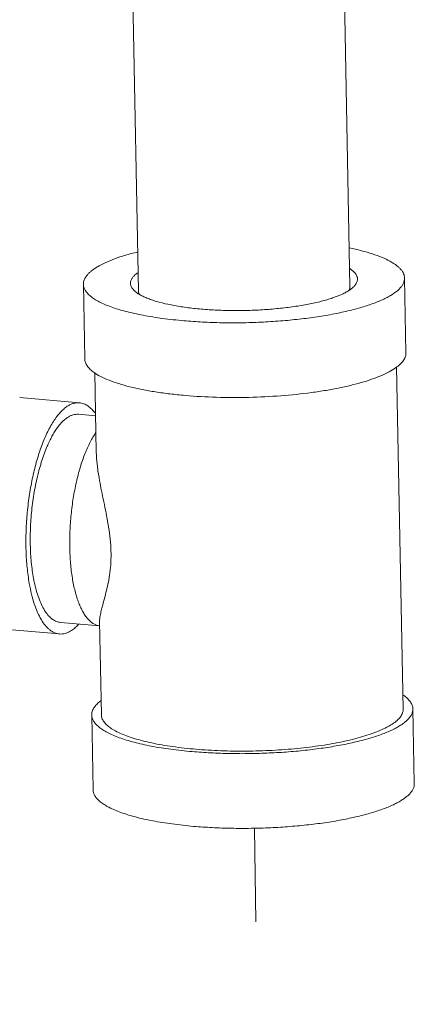
# Model space of a CAD drawing. Extents: x 40 to 60.8, y 2.8 to 21.2.
# Drawn here: x 44.4 to 44.8, y 17.5 to 18.5 of the extents above; entities that cross this region are included whole.
import ezdxf

# ---------------------------------------------------------------- set-up
doc = ezdxf.new("R2010")
doc.units = 0
doc.header["$LTSCALE"] = 1.87
doc.header["$MEASUREMENT"] = 0
doc.linetypes.add('DASHED', pattern=[0.2, 0.1, -0.1])
doc.layers.get('0').update_dxf_attribs({"linetype": 'CONTINUOUS'})

msp = doc.modelspace()

# ---------------------------------------------------------------- linework, layer by layer
at = {"color": 7, "linetype": 'ByBlock', "lineweight": 0}
for p, q in [((44.7123, 18.2634), (44.705, 18.6471)), ((44.4869, 18.259), (44.4796, 18.6386)), ((44.7706, 18.2724), (44.7721, 18.1928)), ((44.4284, 18.2659), (44.4299, 18.1862)), ((44.4868, 18.2558), (44.4831, 18.2585)), ((44.7162, 18.263), (44.7125, 18.26)), ((44.4405, 18.1717), (44.4421, 18.0868)), ((44.7621, 18.1778), (44.7691, 17.8129)), ((44.3605, 18.145), (44.4242, 18.1395)), ((44.4414, 18.1256), (44.4231, 18.1272)), ((44.4451, 18.0594), (44.445, 18.0598)), ((44.4039, 17.9053), (44.4457, 17.9017)), ((44.4456, 17.9063), (44.4475, 17.8067)), ((44.3391, 17.8985), (44.4028, 17.893)), ((44.4387, 17.7269), (44.4372, 17.8065)), ((44.7809, 17.7334), (44.7794, 17.8131))]:
    msp.add_line(p, q, dxfattribs=at)
at = {"color": 7, "linetype": 'DASHED', "lineweight": 0, "ltscale": 0.25}
msp.add_line((44.6107, 17.686), (44.6209, 16.9701), dxfattribs=at)
at = {"color": 7, "linetype": 'ByBlock', "lineweight": 0}
for centre, radius, start, end in [((44.5089, 18.29), 0.0407, 237.2254, 239.0675), ((44.6878, 18.2956), 0.0433, 302.2435, 303.3615), ((44.7019, 18.2642), 0.0106, 330.7992, 334.933), ((44.6898, 18.2926), 0.0397, 303.3464, 304.9066)]:
    msp.add_arc(centre, radius, start, end, dxfattribs=at)
for points, knots in [([(44.4284, 18.2659), (44.4283, 18.2667), (44.4285, 18.2683), (44.4292, 18.2707), (44.4304, 18.2731), (44.4321, 18.2754), (44.4342, 18.2778), (44.4368, 18.2801), (44.4399, 18.2823), (44.4447, 18.2854), (44.452, 18.2891), (44.4619, 18.2932), (44.4735, 18.297), (44.4817, 18.2992), (44.4861, 18.3003)], [0, 0, 0, 0, 0.03352, 0.068322, 0.10554, 0.146081, 0.190622, 0.239632, 0.293414, 0.352163, 0.484802, 0.637592, 0.809752, 1, 1, 1, 1]), ([(44.7117, 18.3046), (44.7161, 18.3037), (44.7244, 18.3018), (44.736, 18.2985), (44.7462, 18.2948), (44.7535, 18.2913), (44.7585, 18.2884), (44.7616, 18.2863), (44.7643, 18.2841), (44.7666, 18.2818), (44.7683, 18.2795), (44.7696, 18.2772), (44.7704, 18.2748), (44.7706, 18.2732), (44.7706, 18.2724)], [0, 0, 0, 0, 0.19024, 0.362391, 0.515169, 0.647802, 0.706548, 0.76033, 0.809342, 0.853886, 0.894433, 0.931659, 0.966469, 1, 1, 1, 1]), ([(44.4831, 18.2585), (44.4823, 18.2593), (44.4809, 18.2608), (44.4793, 18.2632), (44.4785, 18.2658), (44.4785, 18.2684), (44.4794, 18.271), (44.481, 18.2735), (44.4834, 18.276), (44.4853, 18.2775), (44.4864, 18.2782)], [0, 0, 0, 0, 0.136491, 0.255525, 0.362881, 0.466607, 0.575667, 0.697767, 0.838235, 1, 1, 1, 1]), ([(44.7121, 18.2826), (44.7132, 18.2819), (44.7152, 18.2805), (44.7177, 18.2781), (44.7194, 18.2756), (44.7204, 18.2731), (44.7205, 18.2705), (44.7198, 18.2679), (44.7183, 18.2653), (44.717, 18.2638), (44.7162, 18.263)], [0, 0, 0, 0, 0.161954, 0.302449, 0.424593, 0.533668, 0.637343, 0.744592, 0.863529, 1, 1, 1, 1]), ([(44.7706, 18.2724), (44.7706, 18.2715), (44.7704, 18.2697), (44.7695, 18.2669), (44.7679, 18.2642), (44.7657, 18.2615), (44.7628, 18.2588), (44.7594, 18.2562), (44.7554, 18.2536), (44.7508, 18.2511), (44.7456, 18.2487), (44.7377, 18.2454), (44.7265, 18.2416), (44.7116, 18.2376), (44.6951, 18.234), (44.6772, 18.231), (44.658, 18.2285), (44.6381, 18.2266), (44.6175, 18.2253), (44.5967, 18.2247), (44.5759, 18.2247), (44.5554, 18.2254), (44.542, 18.2264), (44.5354, 18.2269)], [0, 0, 0, 0, 0.010956, 0.022461, 0.034986, 0.048883, 0.064398, 0.081681, 0.100824, 0.121868, 0.144816, 0.169653, 0.224788, 0.286768, 0.354877, 0.428255, 0.505929, 0.586844, 0.669882, 0.753888, 0.83768, 0.920111, 1, 1, 1, 1]), ([(44.5354, 18.2269), (44.5278, 18.2276), (44.5133, 18.2292), (44.4956, 18.232), (44.4826, 18.2347), (44.4737, 18.2368), (44.4655, 18.2391), (44.458, 18.2416), (44.4513, 18.2443), (44.4454, 18.247), (44.4403, 18.2499), (44.4361, 18.2529), (44.4328, 18.256), (44.4303, 18.2592), (44.4288, 18.2625), (44.4284, 18.2648), (44.4284, 18.2659)], [0, 0, 0, 0, 0.191253, 0.367768, 0.449443, 0.526246, 0.597852, 0.663996, 0.72448, 0.779187, 0.828102, 0.871359, 0.909304, 0.942584, 0.972285, 1, 1, 1, 1]), ([(44.4881, 18.2551), (44.4877, 18.2557), (44.4872, 18.257), (44.4869, 18.2584), (44.4869, 18.259)], [0, 0, 0, 0, 0.514953, 1, 1, 1, 1]), ([(44.7109, 18.259), (44.7097, 18.2582), (44.7071, 18.2567), (44.7027, 18.2546), (44.6978, 18.2527), (44.6904, 18.25), (44.6798, 18.247), (44.6685, 18.2446), (44.6586, 18.2429), (44.648, 18.2413), (44.6341, 18.2397), (44.6169, 18.2384), (44.5993, 18.2377), (44.5818, 18.2378), (44.5646, 18.2384), (44.5507, 18.2396), (44.5401, 18.2408), (44.5303, 18.2422), (44.5189, 18.2442), (44.5084, 18.2468), (44.501, 18.2492), (44.4961, 18.251), (44.4918, 18.2529), (44.4892, 18.2543), (44.4879, 18.2551)], [0, 0, 0, 0, 0.018899, 0.039917, 0.063015, 0.088134, 0.144085, 0.2069, 0.240535, 0.275444, 0.348405, 0.424357, 0.50179, 0.579157, 0.654914, 0.727555, 0.762261, 0.795664, 0.857939, 0.913269, 0.938051, 0.960797, 0.981451, 1, 1, 1, 1]), ([(44.7123, 18.2634), (44.7124, 18.2627), (44.7122, 18.2615), (44.7118, 18.2603), (44.7115, 18.2597)], [0, 0, 0, 0, 0.487021, 1, 1, 1, 1]), ([(44.7721, 18.1928), (44.7721, 18.1922), (44.7721, 18.1909), (44.7715, 18.1883), (44.7698, 18.1849), (44.7667, 18.1812), (44.764, 18.1789), (44.7625, 18.1778)], [0, 0, 0, 0, 0.102713, 0.207982, 0.434797, 0.695797, 1, 1, 1, 1]), ([(44.44, 18.1716), (44.4385, 18.1727), (44.4358, 18.1748), (44.4325, 18.1785), (44.4307, 18.1817), (44.43, 18.1843), (44.4299, 18.1856), (44.4299, 18.1862)], [0, 0, 0, 0, 0.304087, 0.565052, 0.791917, 0.897232, 1, 1, 1, 1]), ([(44.5369, 18.1473), (44.5314, 18.1478), (44.5209, 18.1488), (44.5055, 18.1509), (44.4912, 18.1535), (44.4781, 18.1564), (44.4663, 18.1596), (44.4561, 18.1632), (44.4473, 18.1671), (44.4422, 18.17), (44.44, 18.1716)], [0, 0, 0, 0, 0.162553, 0.316959, 0.4616, 0.595189, 0.716567, 0.824813, 0.919334, 1, 1, 1, 1]), ([(44.7625, 18.1778), (44.7605, 18.1762), (44.7557, 18.1732), (44.7475, 18.1691), (44.7379, 18.1653), (44.7269, 18.1616), (44.7146, 18.1583), (44.7012, 18.1553), (44.6867, 18.1526), (44.6658, 18.1495), (44.6384, 18.1466), (44.6045, 18.145), (44.5705, 18.1451), (44.5479, 18.1463), (44.5369, 18.1473)], [0, 0, 0, 0, 0.033814, 0.073228, 0.118204, 0.168521, 0.223837, 0.283718, 0.347652, 0.415069, 0.557828, 0.706673, 0.855948, 1, 1, 1, 1]), ([(44.4112, 18.1357), (44.4099, 18.1349), (44.4072, 18.1328), (44.4035, 18.1291), (44.3998, 18.1246), (44.3962, 18.1194), (44.3927, 18.1135), (44.3882, 18.1045), (44.3852, 18.0972), (44.3834, 18.0922)], [0, 0, 0, 0, 0.091172, 0.191672, 0.302015, 0.422401, 0.55279, 0.692878, 1, 1, 1, 1]), ([(44.4242, 18.1395), (44.4231, 18.1396), (44.4209, 18.1396), (44.4177, 18.1389), (44.4144, 18.1376), (44.4123, 18.1364), (44.4112, 18.1357)], [0, 0, 0, 0, 0.232912, 0.473167, 0.727195, 1, 1, 1, 1]), ([(44.4413, 18.1277), (44.4401, 18.1294), (44.4377, 18.1325), (44.4334, 18.1362), (44.4296, 18.1382), (44.4265, 18.1392), (44.425, 18.1394), (44.4242, 18.1395)], [0, 0, 0, 0, 0.290531, 0.548374, 0.780951, 0.891388, 1, 1, 1, 1]), ([(44.3891, 18.0917), (44.3907, 18.0954), (44.3931, 18.1007), (44.3968, 18.1072), (44.3996, 18.1116), (44.4025, 18.1154), (44.4062, 18.1196), (44.4093, 18.1224), (44.4114, 18.1238)], [0, 0, 0, 0, 0.303014, 0.441694, 0.571384, 0.691935, 0.803391, 1, 1, 1, 1]), ([(44.4114, 18.1238), (44.4124, 18.1244), (44.4143, 18.1255), (44.4172, 18.1266), (44.4202, 18.1272), (44.4222, 18.1273), (44.4231, 18.1272)], [0, 0, 0, 0, 0.272966, 0.526906, 0.76708, 1, 1, 1, 1]), ([(44.4417, 18.1078), (44.4406, 18.1062), (44.4384, 18.1028), (44.4343, 18.0953), (44.4296, 18.0846), (44.4247, 18.0703), (44.4206, 18.0546), (44.4174, 18.0378), (44.4151, 18.0203), (44.4139, 18.0027), (44.4137, 17.9853), (44.4145, 17.9686), (44.4163, 17.953), (44.4188, 17.941), (44.4212, 17.9322), (44.4232, 17.9264), (44.4255, 17.9211), (44.4279, 17.9163), (44.4305, 17.9122), (44.4332, 17.9087), (44.4361, 17.9059), (44.4392, 17.9037), (44.4424, 17.9023), (44.4446, 17.9018), (44.4457, 17.9017)], [0, 0, 0, 0, 0.02601, 0.054014, 0.115646, 0.183964, 0.257673, 0.335244, 0.414997, 0.495173, 0.573995, 0.649739, 0.720794, 0.785743, 0.81557, 0.843474, 0.869382, 0.893256, 0.915109, 0.935017, 0.953137, 0.969732, 0.985185, 1, 1, 1, 1]), ([(44.3834, 18.0922), (44.3814, 18.0869), (44.3779, 18.0757), (44.3737, 18.0581), (44.3704, 18.0395), (44.3682, 18.0203), (44.367, 18.001), (44.367, 17.9821), (44.3682, 17.9641), (44.3697, 17.9524), (44.3707, 17.9468)], [0, 0, 0, 0, 0.115407, 0.238901, 0.367962, 0.499867, 0.631789, 0.760903, 0.88448, 1, 1, 1, 1]), ([(44.3765, 17.9462), (44.3753, 17.9516), (44.3733, 17.9631), (44.3718, 17.9811), (44.3716, 18.0002), (44.3726, 18.0198), (44.375, 18.0393), (44.3785, 18.0581), (44.3831, 18.0756), (44.387, 18.0866), (44.3891, 18.0917)], [0, 0, 0, 0, 0.112709, 0.235789, 0.366071, 0.500038, 0.633999, 0.764267, 0.887323, 1, 1, 1, 1]), ([(44.445, 18.0598), (44.4442, 18.0645), (44.4429, 18.0735), (44.4422, 18.0825), (44.4421, 18.0868)], [0, 0, 0, 0, 0.522405, 1, 1, 1, 1]), ([(44.4456, 17.9063), (44.4456, 17.9069), (44.4456, 17.9082), (44.4458, 17.9103), (44.4462, 17.9126), (44.447, 17.9161), (44.4482, 17.9211), (44.45, 17.9278), (44.452, 17.9354), (44.4541, 17.9439), (44.456, 17.9535), (44.4574, 17.9641), (44.458, 17.9757), (44.4576, 17.9879), (44.4563, 18.0005), (44.4536, 18.0169), (44.4503, 18.0328), (44.4471, 18.0483), (44.4457, 18.0557), (44.4451, 18.0594)], [0, 0, 0, 0, 0.011651, 0.025008, 0.04006, 0.056773, 0.095013, 0.139432, 0.189847, 0.246252, 0.308822, 0.377741, 0.452721, 0.532321, 0.614091, 0.695727, 0.853471, 0.928337, 1, 1, 1, 1]), ([(44.3707, 17.9468), (44.3714, 17.943), (44.3729, 17.9356), (44.3758, 17.9253), (44.3793, 17.9161), (44.3832, 17.9084), (44.3869, 17.9029), (44.3901, 17.8994), (44.3932, 17.8967), (44.3966, 17.8946), (44.4001, 17.8934), (44.4019, 17.8931), (44.4028, 17.893)], [0, 0, 0, 0, 0.176706, 0.33907, 0.485858, 0.616405, 0.730863, 0.782473, 0.830686, 0.918583, 0.959734, 1, 1, 1, 1]), ([(44.4039, 17.9053), (44.4032, 17.9054), (44.4017, 17.9056), (44.3988, 17.9065), (44.3952, 17.9085), (44.3913, 17.9121), (44.3876, 17.9169), (44.3843, 17.9228), (44.3813, 17.9297), (44.3786, 17.9376), (44.3772, 17.9432), (44.3765, 17.9462)], [0, 0, 0, 0, 0.042054, 0.08487, 0.175392, 0.276404, 0.390868, 0.520324, 0.665258, 0.825414, 1, 1, 1, 1]), ([(44.4158, 17.8968), (44.4172, 17.8977), (44.4199, 17.8998), (44.4223, 17.9022), (44.4235, 17.9035)], [0, 0, 0, 0, 0.475135, 1, 1, 1, 1]), ([(44.4028, 17.893), (44.4039, 17.8929), (44.4061, 17.8929), (44.4093, 17.8936), (44.4126, 17.8949), (44.4147, 17.8961), (44.4158, 17.8968)], [0, 0, 0, 0, 0.232912, 0.473167, 0.727195, 1, 1, 1, 1]), ([(44.7794, 17.8131), (44.7794, 17.8137), (44.7793, 17.815), (44.7786, 17.8176), (44.7768, 17.8208), (44.7735, 17.8245), (44.7708, 17.8266), (44.7693, 17.8277)], [0, 0, 0, 0, 0.102768, 0.208083, 0.434948, 0.695913, 1, 1, 1, 1]), ([(44.4468, 17.8216), (44.4453, 17.8204), (44.4426, 17.8182), (44.4395, 17.8144), (44.4378, 17.8111), (44.4372, 17.8084), (44.4372, 17.8072), (44.4372, 17.8065)], [0, 0, 0, 0, 0.304203, 0.565203, 0.792018, 0.897287, 1, 1, 1, 1]), ([(44.4372, 17.8065), (44.4372, 17.8054), (44.4376, 17.8031), (44.4391, 17.7999), (44.4416, 17.7967), (44.4449, 17.7936), (44.4492, 17.7906), (44.4542, 17.7877), (44.4601, 17.7849), (44.4668, 17.7823), (44.4743, 17.7798), (44.4825, 17.7775), (44.4914, 17.7753), (44.5044, 17.7726), (44.5221, 17.7698), (44.5366, 17.7682), (44.5442, 17.7676)], [0, 0, 0, 0, 0.027715, 0.057416, 0.090696, 0.128641, 0.171898, 0.220813, 0.27552, 0.336004, 0.402148, 0.473754, 0.550557, 0.632232, 0.808747, 1, 1, 1, 1]), ([(44.7574, 17.7969), (44.7555, 17.7957), (44.7514, 17.7933), (44.7446, 17.7901), (44.7368, 17.787), (44.7281, 17.7841), (44.7185, 17.7814), (44.7041, 17.7779), (44.6845, 17.7743), (44.6594, 17.771), (44.6328, 17.7689), (44.6055, 17.7679), (44.5783, 17.7682), (44.5519, 17.7696), (44.5309, 17.7718), (44.5151, 17.7741), (44.5042, 17.7761), (44.4941, 17.7784), (44.4848, 17.7808), (44.4765, 17.7835), (44.4691, 17.7864), (44.4627, 17.7894), (44.4573, 17.7926), (44.4531, 17.7959), (44.45, 17.7994), (44.4483, 17.8025), (44.4476, 17.8049), (44.4475, 17.8061), (44.4475, 17.8067)], [0, 0, 0, 0, 0.0204, 0.043515, 0.069292, 0.097639, 0.128421, 0.161466, 0.233511, 0.311941, 0.394654, 0.479393, 0.563826, 0.645632, 0.722585, 0.758598, 0.792652, 0.824535, 0.854064, 0.881081, 0.90547, 0.927164, 0.946163, 0.962566, 0.976625, 0.988825, 0.994482, 1, 1, 1, 1]), ([(44.5442, 17.7676), (44.5508, 17.767), (44.5642, 17.7661), (44.5847, 17.7654), (44.6055, 17.7653), (44.6263, 17.766), (44.6469, 17.7672), (44.6669, 17.7691), (44.686, 17.7716), (44.7039, 17.7746), (44.7204, 17.7782), (44.7353, 17.7822), (44.7465, 17.786), (44.7544, 17.7893), (44.7596, 17.7917), (44.7642, 17.7943), (44.7682, 17.7968), (44.7716, 17.7994), (44.7745, 17.8021), (44.7767, 17.8048), (44.7783, 17.8075), (44.7792, 17.8103), (44.7794, 17.8122), (44.7794, 17.8131)], [0, 0, 0, 0, 0.079889, 0.16232, 0.246112, 0.330118, 0.413156, 0.494071, 0.571745, 0.645123, 0.713232, 0.775212, 0.830347, 0.855184, 0.878132, 0.899176, 0.918319, 0.935602, 0.951117, 0.965014, 0.977539, 0.989044, 1, 1, 1, 1]), ([(44.7691, 17.8129), (44.7691, 17.8122), (44.769, 17.8108), (44.7685, 17.8088), (44.7675, 17.8067), (44.7657, 17.8039), (44.7624, 17.8004), (44.7592, 17.7981), (44.7574, 17.7969)], [0, 0, 0, 0, 0.098407, 0.199964, 0.307532, 0.423475, 0.687007, 1, 1, 1, 1]), ([(44.5457, 17.6879), (44.5523, 17.6874), (44.5658, 17.6864), (44.5862, 17.6857), (44.607, 17.6857), (44.6278, 17.6863), (44.6484, 17.6876), (44.6684, 17.6895), (44.6875, 17.6919), (44.7054, 17.695), (44.722, 17.6986), (44.7368, 17.7026), (44.748, 17.7064), (44.7559, 17.7096), (44.7611, 17.7121), (44.7657, 17.7146), (44.7697, 17.7172), (44.7732, 17.7198), (44.776, 17.7224), (44.7782, 17.7251), (44.7798, 17.7279), (44.7808, 17.7306), (44.781, 17.7325), (44.7809, 17.7334)], [0, 0, 0, 0, 0.079889, 0.16232, 0.246112, 0.330118, 0.413156, 0.494071, 0.571745, 0.645123, 0.713232, 0.775212, 0.830347, 0.855184, 0.878132, 0.899176, 0.918319, 0.935602, 0.951117, 0.965014, 0.977539, 0.989044, 1, 1, 1, 1]), ([(44.4387, 17.7269), (44.4387, 17.7258), (44.4391, 17.7235), (44.4406, 17.7202), (44.4431, 17.717), (44.4465, 17.7139), (44.4507, 17.7109), (44.4558, 17.708), (44.4617, 17.7052), (44.4684, 17.7026), (44.4758, 17.7001), (44.484, 17.6978), (44.4929, 17.6956), (44.506, 17.693), (44.5236, 17.6902), (44.5381, 17.6886), (44.5457, 17.6879)], [0, 0, 0, 0, 0.027715, 0.057416, 0.090696, 0.128641, 0.171898, 0.220813, 0.27552, 0.336004, 0.402148, 0.473754, 0.550557, 0.632232, 0.808747, 1, 1, 1, 1])]:
    msp.add_open_spline(points, degree=3, knots=knots, dxfattribs=at)

doc.saveas('drawing.dxf')
